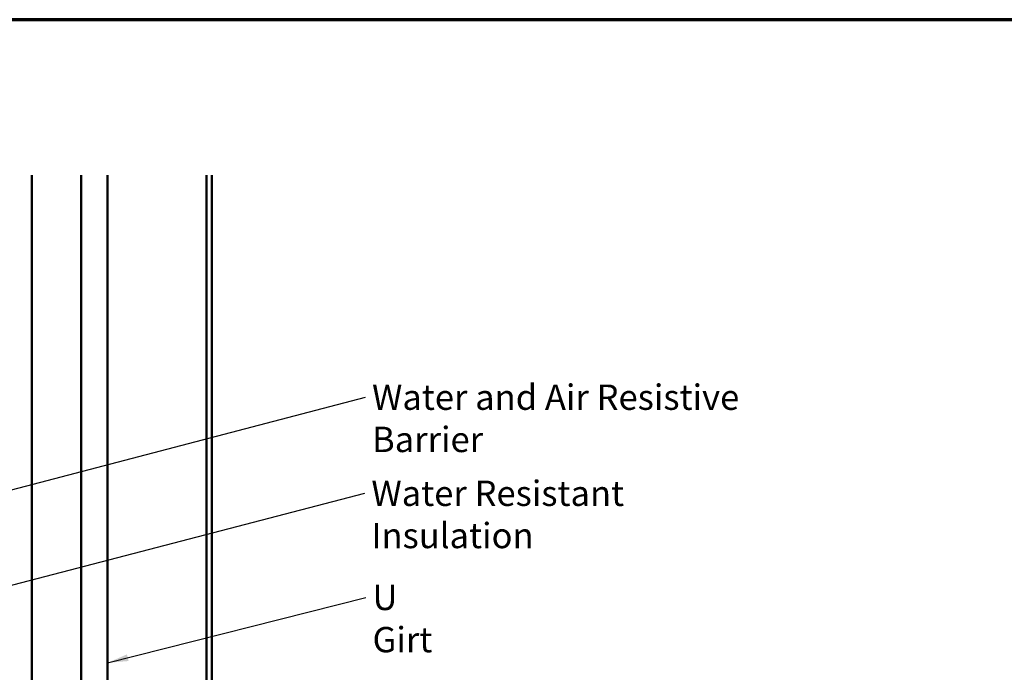
# Model space of a CAD drawing. Units: inches. Extents: x 0 to 42, y -214 to 21.
# Drawn here: x 8 to 17, y -155 to -148 of the extents above; entities that cross this region are included whole.
import ezdxf

# ---------------------------------------------------------------- set-up
doc = ezdxf.new("R2010")
doc.units = ezdxf.units.IN
doc.header["$LTSCALE"] = 2
doc.header["$MEASUREMENT"] = 0
doc.layers.get('0').update_dxf_attribs({"lineweight": 13})
for name, color, linetype, lineweight in [('Border (ANSI)', 7, 'Continuous', 70), ('Symbol (ANSI)', 7, 'Continuous', 25), ('Visible (ANSI)', 7, 'Continuous', 50)]:
    doc.layers.add(name, color=color, linetype=linetype, lineweight=lineweight)
doc.styles.add('Note Text (ANSI)', font='tahoma.ttf')
doc.dimstyles.new('Default (ANSI)$7', dxfattribs={"dimscale": 2, "dimtxt": 0.12, "dimasz": 0.098425, "dimexe": 0.125, "dimexo": 0.0625, "dimgap": 0.031496, "dimtad": 0, "dimtih": 1, "dimtoh": 1, "dimrnd": 1e-08, "dimzin": 4, "dimdsep": 46, "dimtxsty": 'Note Text (ANSI)', "dimcen": 0.09, "dimdle": 0.393701, "dimclrd": 256, "dimclre": 256, "dimclrt": 256, "dimadec": 0, "dimazin": 1, "dimtfac": 1, "dimtofl": 0, "dimtmove": 0, "dimatfit": 3, "dimfxl": 1, "dimtolj": 1, "dimtzin": 4, "dimlwd": -1, "dimlwe": -1, "dimarcsym": 0})

# ---------------------------------------------------------------- blocks, each defined once
blk = doc.blocks.new('Borders ATAS A Border')
at = {"layer": 'Border (ANSI)'}
blk.add_line((16.7, 10.7), (0.3, 10.7), dxfattribs=at)

msp = doc.modelspace()

# ---------------------------------------------------------------- linework, layer by layer
at = {"layer": 'Visible (ANSI)', "color": 96, "true_color": 0x008000}
for p, q in [((8.061338, -149.849679), (8.061338, -161.738506)), ((8.530088, -161.738506), (8.530088, -149.849679)), ((8.780088, -155.499439), (8.780088, -149.849679))]:
    msp.add_line(p, q, dxfattribs=at)
at = {"layer": 'Visible (ANSI)', "color": 5, "true_color": 0x0000ff}
for p, q in [((9.716088, -155.26972), (9.716088, -149.849679)), ((9.766088, -149.849679), (9.766088, -155.26972))]:
    msp.add_line(p, q, dxfattribs=at)

# ---------------------------------------------------------------- block references
at = {"xscale": 2, "yscale": 2, "zscale": 2}
msp.add_blockref('Borders ATAS A Border', (-0.586169, -169.777663), dxfattribs=at)

# ---------------------------------------------------------------- texts
at = {"layer": 'Symbol (ANSI)', "char_height": 0.24, "attachment_point": 1, "style": 'Note Text (ANSI)'}
for s, insert, width in [('{Water and Air Resistive Barrier}', (11.284454, -151.833627), 4.46489477), ('{Water Resistant Insulation}', (11.278342, -152.743928), 3.84291739), ('{U Girt}', (11.289351, -153.730183), 0.84486224)]:
    msp.add_mtext(s, dxfattribs=dict(at, insert=insert, width=width))

# ---------------------------------------------------------------- leaders
at = {"layer": 'Symbol (ANSI)', "annotation_type": 0, "has_hookline": 1, "hookline_direction": 0}
for points, text_width in [([(5.609338, -153.421524), (11.221462, -151.953627)], 4.459584), ([(6.759643, -154.021964), (11.21535, -152.863928)], 3.818885), ([(8.780088, -154.469792), (11.226359, -153.850183)], 0.822834)]:
    msp.add_leader(points, dimstyle='Default (ANSI)$7', override={"dimtad": 0}, dxfattribs=dict(at, text_width=text_width))

doc.saveas('drawing.dxf')
